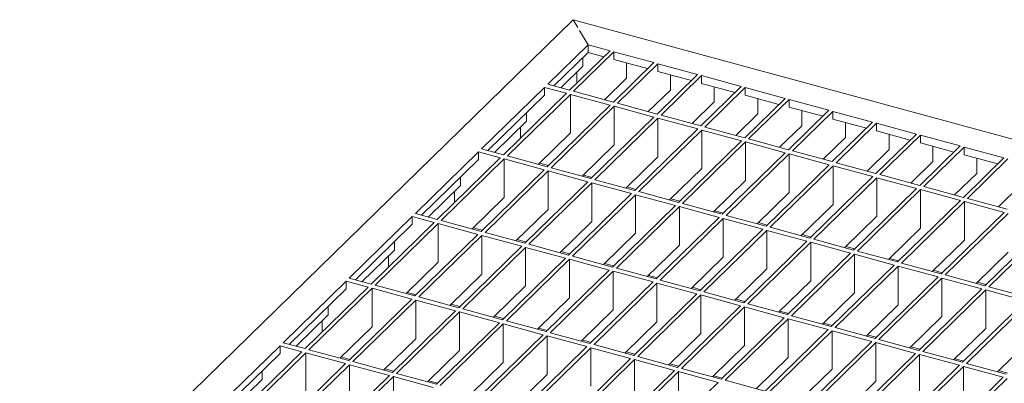
# Model space of a CAD drawing. Units: millimetres. Extents: x 100 to 5840, y 100 to 4100.
# Drawn here: x 4480 to 4699, y 1948 to 2029 of the extents above; entities that cross this region are included whole.
import ezdxf

# ---------------------------------------------------------------- set-up
doc = ezdxf.new("R2010")
doc.units = ezdxf.units.MM
doc.header["$LTSCALE"] = 20

msp = doc.modelspace()

# ---------------------------------------------------------------- linework, layer by layer
at = {"color": 7, "linetype": 'Continuous', "lineweight": 15}
for p, q in [((4602.79, 2028.64), (4047.42, 1486.59)), ((4603.84, 2026.9), (4602.79, 2028.64)), ((4602.79, 2028.64), (5036.16, 1910.86)), ((4606.13, 2023.08), (4604.25, 2026.21)), ((4606.13, 2023.08), (4597.15, 2014.31)), ((4606.13, 2023.08), (4611, 2021.75)), ((4606.13, 2021.36), (4606.13, 2023.08)), ((4606.13, 2021.36), (4598.52, 2013.93)), ((4611, 2021.75), (4602.01, 2012.99)), ((4611.88, 2021.51), (4602.9, 2012.75)), ((4604.95, 2018.32), (4604.95, 2020.21)), ((4606.13, 2021.36), (4609.62, 2020.41)), ((4611.88, 2021.51), (4620.73, 2019.11)), ((4611.88, 2021.51), (4611.88, 2019.8)), ((4604.95, 2018.32), (4600.04, 2013.52)), ((4620.73, 2019.11), (4611.74, 2010.34)), ((4611.88, 2019.8), (4619.35, 2017.77)), ((4621.61, 2018.87), (4612.63, 2010.1)), ((4614.68, 2015.68), (4614.68, 2019.04)), ((4621.61, 2018.87), (4630.46, 2016.47)), ((4621.61, 2018.87), (4621.61, 2017.16)), ((4603.63, 2014.56), (4603.63, 2017.02)), ((4614.68, 2015.68), (4609.77, 2010.88)), ((4630.46, 2016.47), (4621.47, 2007.7)), ((4621.61, 2017.16), (4629.08, 2015.13)), ((4631.34, 2016.23), (4622.36, 2007.46)), ((4624.41, 2013.03), (4624.41, 2016.39)), ((4631.34, 2016.23), (4640.18, 2013.82)), ((4631.34, 2016.23), (4631.34, 2014.51)), ((4596.45, 2013.62), (4582.45, 1999.96)), ((4601.31, 2012.3), (4596.45, 2013.62)), ((4596.45, 2011.91), (4596.45, 2013.62)), ((4602.01, 2012.99), (4597.15, 2014.31)), ((4640.18, 2013.82), (4631.2, 2005.05)), ((4631.34, 2014.51), (4638.81, 2012.48)), ((4641.07, 2013.58), (4632.08, 2004.81)), ((4634.14, 2010.39), (4634.14, 2013.75)), ((4641.07, 2013.58), (4649.91, 2011.18)), ((4641.07, 2013.58), (4641.07, 2011.87)), ((4596.45, 2011.91), (4583.82, 1999.59)), ((4601.31, 2012.3), (4587.31, 1998.64)), ((4602.2, 2012.06), (4588.2, 1998.4)), ((4611.04, 2009.66), (4602.2, 2012.06)), ((4602.2, 2012.06), (4602.2, 2003.49)), ((4611.74, 2010.34), (4602.9, 2012.75)), ((4624.41, 2013.03), (4619.5, 2008.23)), ((4641.07, 2011.87), (4648.54, 2009.84)), ((4611.04, 2009.66), (4597.04, 1995.99)), ((4611.93, 2009.42), (4597.93, 1995.75)), ((4620.77, 2007.01), (4611.93, 2009.42)), ((4611.93, 2009.42), (4611.93, 2000.85)), ((4621.47, 2007.7), (4612.63, 2010.1)), ((4634.14, 2010.39), (4629.23, 2005.59)), ((4649.91, 2011.18), (4640.93, 2002.41)), ((4650.8, 2010.94), (4641.81, 2002.17)), ((4643.87, 2007.74), (4643.87, 2011.11)), ((4650.8, 2010.94), (4659.64, 2008.53)), ((4650.8, 2010.94), (4650.8, 2009.22)), ((4650.8, 2009.22), (4658.27, 2007.19)), ((4592.47, 2008.03), (4592.47, 2006.13)), ((4620.77, 2007.01), (4606.77, 1993.35)), ((4631.2, 2005.05), (4622.36, 2007.46)), ((4643.87, 2007.74), (4638.95, 2002.95)), ((4659.64, 2008.53), (4650.66, 1999.77)), ((4660.53, 2008.29), (4651.54, 1999.53)), ((4653.6, 2005.1), (4653.6, 2008.46)), ((4660.53, 2008.29), (4669.37, 2005.89)), ((4660.53, 2008.29), (4660.53, 2006.58)), ((4592.47, 2006.13), (4585.34, 1999.17)), ((4591.14, 2002.38), (4591.14, 2004.84)), ((4621.66, 2006.77), (4607.65, 1993.11)), ((4630.5, 2004.37), (4621.66, 2006.77)), ((4621.66, 2006.77), (4621.66, 1998.2)), ((4640.93, 2002.41), (4632.08, 2004.81)), ((4653.6, 2005.1), (4648.68, 2000.3)), ((4669.37, 2005.89), (4660.39, 1997.12)), ((4660.53, 2006.58), (4668, 2004.55)), ((4670.25, 2005.65), (4661.27, 1996.88)), ((4663.33, 2002.46), (4663.33, 2005.82)), ((4670.25, 2005.65), (4679.1, 2003.25)), ((4670.25, 2005.65), (4670.25, 2003.94)), ((4602.2, 2003.49), (4595.07, 1996.53)), ((4630.5, 2004.37), (4616.5, 1990.71)), ((4631.38, 2004.13), (4617.38, 1990.46)), ((4640.23, 2001.73), (4631.38, 2004.13)), ((4631.38, 2004.13), (4631.38, 1995.56)), ((4663.33, 2002.46), (4658.41, 1997.66)), ((4679.1, 2003.25), (4670.11, 1994.48)), ((4670.25, 2003.94), (4677.72, 2001.91)), ((4679.98, 2003.01), (4671, 1994.24)), ((4673.05, 1999.81), (4673.05, 2003.17)), ((4679.98, 2003.01), (4688.83, 2000.6)), ((4679.98, 2003.01), (4679.98, 2001.29)), ((4611.93, 2000.85), (4604.8, 1993.89)), ((4640.23, 2001.73), (4626.23, 1988.06)), ((4641.11, 2001.49), (4627.11, 1987.82)), ((4649.96, 1999.08), (4641.11, 2001.49)), ((4641.11, 2001.49), (4641.11, 1992.91)), ((4650.66, 1999.77), (4641.81, 2002.17)), ((4688.83, 2000.6), (4679.84, 1991.83)), ((4679.98, 2001.29), (4687.45, 1999.26)), ((4689.71, 2000.36), (4680.73, 1991.59)), ((4682.78, 1997.17), (4682.78, 2000.53)), ((4689.71, 2000.36), (4698.56, 1997.96)), ((4689.71, 2000.36), (4689.71, 1998.65)), ((4581.75, 1999.28), (4567.75, 1985.61)), ((4586.61, 1997.95), (4581.75, 1999.28)), ((4581.75, 1997.56), (4581.75, 1999.28)), ((4587.31, 1998.64), (4582.45, 1999.96)), ((4597.04, 1995.99), (4588.2, 1998.4)), ((4621.66, 1998.2), (4614.52, 1991.24)), ((4649.96, 1999.08), (4635.96, 1985.42)), ((4650.84, 1998.84), (4636.84, 1985.18)), ((4659.69, 1996.44), (4650.84, 1998.84)), ((4650.84, 1998.84), (4650.84, 1990.27)), ((4660.39, 1997.12), (4651.54, 1999.53)), ((4673.05, 1999.81), (4668.14, 1995.01)), ((4689.71, 1998.65), (4697.18, 1996.62)), ((4581.75, 1997.56), (4569.12, 1985.24)), ((4586.61, 1997.95), (4572.61, 1984.29)), ((4587.5, 1997.71), (4573.5, 1984.05)), ((4596.34, 1995.31), (4587.5, 1997.71)), ((4587.5, 1997.71), (4587.5, 1989.14)), ((4597.3, 1996.25), (4595.33, 1996.79)), ((4659.69, 1996.44), (4645.68, 1982.77)), ((4660.57, 1996.2), (4646.57, 1982.53)), ((4669.41, 1993.79), (4660.57, 1996.2)), ((4660.57, 1996.2), (4660.57, 1987.63)), ((4670.11, 1994.48), (4661.27, 1996.88)), ((4682.78, 1997.17), (4677.87, 1992.37)), ((4698.56, 1997.96), (4689.57, 1989.19)), ((4699.44, 1997.72), (4690.46, 1988.95)), ((4692.51, 1994.52), (4692.51, 1997.89)), ((4577.77, 1993.68), (4577.77, 1991.79)), ((4596.34, 1995.31), (4582.34, 1981.64)), ((4597.23, 1995.07), (4583.23, 1981.4)), ((4606.07, 1992.67), (4597.23, 1995.07)), ((4597.23, 1995.07), (4597.23, 1986.5)), ((4606.77, 1993.35), (4597.93, 1995.75)), ((4607.03, 1993.6), (4605.06, 1994.14)), ((4631.38, 1995.56), (4624.25, 1988.6)), ((4669.41, 1993.79), (4655.41, 1980.13)), ((4679.84, 1991.83), (4671, 1994.24)), ((4692.51, 1994.52), (4687.6, 1989.73)), ((4577.77, 1991.79), (4570.64, 1984.83)), ((4606.07, 1992.67), (4592.07, 1979)), ((4606.95, 1992.43), (4592.95, 1978.76)), ((4615.8, 1990.02), (4606.95, 1992.43)), ((4606.95, 1992.43), (4606.95, 1983.85)), ((4616.5, 1990.71), (4607.65, 1993.11)), ((4616.76, 1990.96), (4614.79, 1991.5)), ((4641.11, 1992.91), (4633.98, 1985.95)), ((4670.3, 1993.55), (4656.3, 1979.89)), ((4679.14, 1991.15), (4670.3, 1993.55)), ((4670.3, 1993.55), (4670.3, 1984.98)), ((4689.57, 1989.19), (4680.73, 1991.59)), ((4702.24, 1991.88), (4697.33, 1987.08)), ((4576.44, 1988.03), (4576.44, 1990.49)), ((4615.8, 1990.02), (4601.8, 1976.36)), ((4616.68, 1989.78), (4602.68, 1976.12)), ((4625.53, 1987.38), (4616.68, 1989.78)), ((4616.68, 1989.78), (4616.68, 1981.21)), ((4626.23, 1988.06), (4617.38, 1990.46)), ((4650.84, 1990.27), (4643.71, 1983.31)), ((4679.14, 1991.15), (4665.14, 1977.48)), ((4680.03, 1990.91), (4666.03, 1977.24)), ((4688.87, 1988.51), (4680.03, 1990.91)), ((4680.03, 1990.91), (4680.03, 1982.34)), ((4587.5, 1989.14), (4580.37, 1982.18)), ((4625.53, 1987.38), (4611.53, 1973.71)), ((4626.41, 1987.14), (4612.41, 1973.47)), ((4626.49, 1988.32), (4624.51, 1988.85)), ((4635.26, 1984.73), (4626.41, 1987.14)), ((4626.41, 1987.14), (4626.41, 1978.57)), ((4635.96, 1985.42), (4627.11, 1987.82)), ((4660.57, 1987.63), (4653.44, 1980.67)), ((4688.87, 1988.51), (4674.87, 1974.84)), ((4689.76, 1988.27), (4675.75, 1974.6)), ((4698.6, 1985.86), (4689.76, 1988.27)), ((4689.76, 1988.27), (4689.76, 1979.69)), ((4699.3, 1986.55), (4690.46, 1988.95)), ((4567.05, 1984.93), (4553.05, 1971.26)), ((4571.91, 1983.61), (4567.05, 1984.93)), ((4567.05, 1983.21), (4567.05, 1984.93)), ((4572.61, 1984.29), (4567.75, 1985.61)), ((4597.23, 1986.5), (4590.09, 1979.54)), ((4636.22, 1985.67), (4634.24, 1986.21)), ((4645.68, 1982.77), (4636.84, 1985.18)), ((4670.3, 1984.98), (4663.17, 1978.02)), ((4698.6, 1985.86), (4684.6, 1972.2)), ((4699.48, 1985.62), (4685.48, 1971.96)), ((4567.05, 1983.21), (4554.42, 1970.89)), ((4571.91, 1983.61), (4557.91, 1969.94)), ((4572.8, 1983.37), (4558.8, 1969.7)), ((4581.64, 1980.96), (4572.8, 1983.37)), ((4572.8, 1983.37), (4572.8, 1974.79)), ((4582.34, 1981.64), (4573.5, 1984.05)), ((4606.95, 1983.85), (4599.82, 1976.89)), ((4635.26, 1984.73), (4621.26, 1971.07)), ((4636.14, 1984.49), (4622.14, 1970.83)), ((4644.98, 1982.09), (4636.14, 1984.49)), ((4636.14, 1984.49), (4636.14, 1975.92)), ((4645.95, 1983.03), (4643.97, 1983.57)), ((4708.33, 1983.22), (4694.33, 1969.55)), ((4709.21, 1982.98), (4695.21, 1969.31)), ((4581.64, 1980.96), (4567.64, 1967.3)), ((4582.53, 1980.72), (4568.52, 1967.06)), ((4582.6, 1981.9), (4580.63, 1982.44)), ((4591.37, 1978.32), (4582.53, 1980.72)), ((4582.53, 1980.72), (4582.53, 1972.15)), ((4592.07, 1979), (4583.23, 1981.4)), ((4616.68, 1981.21), (4609.55, 1974.25)), ((4644.98, 1982.09), (4630.98, 1968.42)), ((4645.87, 1981.85), (4631.87, 1968.18)), ((4654.71, 1979.45), (4645.87, 1981.85)), ((4645.87, 1981.85), (4645.87, 1973.28)), ((4655.41, 1980.13), (4646.57, 1982.53)), ((4655.68, 1980.38), (4653.7, 1980.92)), ((4680.03, 1982.34), (4672.9, 1975.38)), ((4563.07, 1979.33), (4563.07, 1977.44)), ((4592.33, 1979.26), (4590.36, 1979.79)), ((4601.8, 1976.36), (4592.95, 1978.76)), ((4626.41, 1978.57), (4619.28, 1971.61)), ((4654.71, 1979.45), (4640.71, 1965.78)), ((4655.6, 1979.21), (4641.6, 1965.54)), ((4664.44, 1976.8), (4655.6, 1979.21)), ((4655.6, 1979.21), (4655.6, 1970.63)), ((4665.14, 1977.48), (4656.3, 1979.89)), ((4689.76, 1979.69), (4682.62, 1972.73)), ((4563.07, 1977.44), (4555.94, 1970.48)), ((4591.37, 1978.32), (4577.37, 1964.65)), ((4592.25, 1978.08), (4578.25, 1964.41)), ((4601.1, 1975.67), (4592.25, 1978.08)), ((4592.25, 1978.08), (4592.25, 1969.51)), ((4602.06, 1976.61), (4600.09, 1977.15)), ((4664.44, 1976.8), (4650.44, 1963.14)), ((4665.33, 1976.56), (4651.33, 1962.9)), ((4665.4, 1977.74), (4663.43, 1978.28)), ((4674.17, 1974.16), (4665.33, 1976.56)), ((4665.33, 1976.56), (4665.33, 1967.99)), ((4674.87, 1974.84), (4666.03, 1977.24)), ((4699.48, 1977.05), (4692.35, 1970.09)), ((4561.74, 1973.68), (4561.74, 1976.14)), ((4572.8, 1974.79), (4565.67, 1967.83)), ((4601.1, 1975.67), (4587.1, 1962.01)), ((4601.98, 1975.43), (4587.98, 1961.77)), ((4610.83, 1973.03), (4601.98, 1975.43)), ((4601.98, 1975.43), (4601.98, 1966.86)), ((4611.53, 1973.71), (4602.68, 1976.12)), ((4611.79, 1973.97), (4609.81, 1974.51)), ((4636.14, 1975.92), (4629.01, 1968.96)), ((4674.17, 1974.16), (4660.17, 1960.49)), ((4675.13, 1975.1), (4673.16, 1975.63)), ((4684.6, 1972.2), (4675.75, 1974.6)), ((4582.53, 1972.15), (4575.39, 1965.19)), ((4610.83, 1973.03), (4596.83, 1959.36)), ((4611.71, 1972.79), (4597.71, 1959.12)), ((4620.56, 1970.39), (4611.71, 1972.79)), ((4611.71, 1972.79), (4611.71, 1964.22)), ((4621.26, 1971.07), (4612.41, 1973.47)), ((4621.52, 1971.32), (4619.54, 1971.86)), ((4645.87, 1973.28), (4638.74, 1966.32)), ((4675.05, 1973.92), (4661.05, 1960.25)), ((4683.9, 1971.51), (4675.05, 1973.92)), ((4675.05, 1973.92), (4675.05, 1965.35)), ((4684.86, 1972.45), (4682.89, 1972.99)), ((4694.33, 1969.55), (4685.48, 1971.96)), ((4552.35, 1970.58), (4538.35, 1956.91)), ((4557.21, 1969.26), (4552.35, 1970.58)), ((4552.35, 1968.86), (4552.35, 1970.58)), ((4557.91, 1969.94), (4553.05, 1971.26)), ((4567.64, 1967.3), (4558.8, 1969.7)), ((4620.56, 1970.39), (4606.55, 1956.72)), ((4621.44, 1970.14), (4607.44, 1956.48)), ((4630.28, 1967.74), (4621.44, 1970.14)), ((4621.44, 1970.14), (4621.44, 1961.57)), ((4630.98, 1968.42), (4622.14, 1970.83)), ((4655.6, 1970.63), (4648.47, 1963.67)), ((4683.9, 1971.51), (4669.9, 1957.85)), ((4684.78, 1971.27), (4670.78, 1957.61)), ((4693.63, 1968.87), (4684.78, 1971.27)), ((4684.78, 1971.27), (4684.78, 1962.7)), ((4694.59, 1969.81), (4692.62, 1970.35)), ((4552.35, 1968.86), (4539.72, 1956.54)), ((4557.21, 1969.26), (4543.21, 1955.59)), ((4558.1, 1969.02), (4544.09, 1955.35)), ((4566.94, 1966.61), (4558.1, 1969.02)), ((4558.1, 1969.02), (4558.1, 1960.44)), ((4567.9, 1967.55), (4565.93, 1968.09)), ((4592.25, 1969.51), (4585.12, 1962.54)), ((4630.28, 1967.74), (4616.28, 1954.08)), ((4631.17, 1967.5), (4617.17, 1953.84)), ((4631.25, 1968.68), (4629.27, 1969.22)), ((4640.01, 1965.1), (4631.17, 1967.5)), ((4631.17, 1967.5), (4631.17, 1958.93)), ((4640.71, 1965.78), (4631.87, 1968.18)), ((4665.33, 1967.99), (4658.19, 1961.03)), ((4693.63, 1968.87), (4679.63, 1955.2)), ((4694.51, 1968.63), (4680.51, 1954.96)), ((4703.36, 1966.23), (4694.51, 1968.63)), ((4694.51, 1968.63), (4694.51, 1960.06)), ((4704.06, 1966.91), (4695.21, 1969.31)), ((4566.94, 1966.61), (4552.94, 1952.95)), ((4567.82, 1966.37), (4553.82, 1952.71)), ((4576.67, 1963.97), (4567.82, 1966.37)), ((4567.82, 1966.37), (4567.82, 1957.8)), ((4577.37, 1964.65), (4568.52, 1967.06)), ((4577.63, 1964.91), (4575.66, 1965.44)), ((4601.98, 1966.86), (4594.85, 1959.9)), ((4640.97, 1966.04), (4639, 1966.57)), ((4650.44, 1963.14), (4641.6, 1965.54)), ((4675.05, 1965.35), (4667.92, 1958.39)), ((4703.36, 1966.23), (4689.36, 1952.56)), ((4704.24, 1965.99), (4690.24, 1952.32)), ((4548.37, 1963.09), (4541.24, 1956.13)), ((4548.37, 1964.98), (4548.37, 1963.09)), ((4576.67, 1963.97), (4562.67, 1950.3)), ((4577.55, 1963.73), (4563.55, 1950.06)), ((4586.4, 1961.32), (4577.55, 1963.73)), ((4577.55, 1963.73), (4577.55, 1955.16)), ((4587.1, 1962.01), (4578.25, 1964.41)), ((4611.71, 1964.22), (4604.58, 1957.26)), ((4640.01, 1965.1), (4626.01, 1951.43)), ((4640.9, 1964.86), (4626.9, 1951.19)), ((4649.74, 1962.45), (4640.9, 1964.86)), ((4640.9, 1964.86), (4640.9, 1956.29)), ((4650.7, 1963.39), (4648.73, 1963.93)), ((4547.04, 1959.33), (4547.04, 1961.79)), ((4586.4, 1961.32), (4572.4, 1947.66)), ((4587.28, 1961.08), (4573.28, 1947.42)), ((4587.36, 1962.26), (4585.38, 1962.8)), ((4596.13, 1958.68), (4587.28, 1961.08)), ((4587.28, 1961.08), (4587.28, 1952.51)), ((4596.83, 1959.36), (4587.98, 1961.77)), ((4621.44, 1961.57), (4614.31, 1954.61)), ((4649.74, 1962.45), (4635.74, 1948.79)), ((4650.63, 1962.21), (4636.62, 1948.55)), ((4659.47, 1959.81), (4650.63, 1962.21)), ((4650.63, 1962.21), (4650.63, 1953.64)), ((4660.17, 1960.49), (4651.33, 1962.9)), ((4660.43, 1960.75), (4658.46, 1961.28)), ((4684.78, 1962.7), (4677.65, 1955.74)), ((4558.1, 1960.44), (4550.96, 1953.48)), ((4596.13, 1958.68), (4582.12, 1945.02)), ((4597.09, 1959.62), (4595.11, 1960.16)), ((4606.55, 1956.72), (4597.71, 1959.12)), ((4631.17, 1958.93), (4624.04, 1951.97)), ((4659.47, 1959.81), (4645.47, 1946.14)), ((4660.35, 1959.57), (4646.35, 1945.9)), ((4669.2, 1957.17), (4660.35, 1959.57)), ((4660.35, 1959.57), (4660.35, 1951)), ((4669.9, 1957.85), (4661.05, 1960.25)), ((4694.51, 1960.06), (4687.38, 1953.1)), ((4543.21, 1955.59), (4538.35, 1956.91)), ((4567.82, 1957.8), (4560.69, 1950.84)), ((4597.01, 1958.44), (4583.01, 1944.78)), ((4605.85, 1956.04), (4597.01, 1958.44)), ((4597.01, 1958.44), (4597.01, 1949.87)), ((4606.82, 1956.98), (4604.84, 1957.51)), ((4616.28, 1954.08), (4607.44, 1956.48)), ((4669.2, 1957.17), (4655.2, 1943.5)), ((4670.08, 1956.92), (4656.08, 1943.26)), ((4670.16, 1958.1), (4668.19, 1958.64)), ((4678.93, 1954.52), (4670.08, 1956.92)), ((4670.08, 1956.92), (4670.08, 1948.35)), ((4679.63, 1955.2), (4670.78, 1957.61)), ((4704.24, 1957.41), (4697.11, 1950.45)), ((4537.65, 1956.23), (4523.65, 1942.57)), ((4537.65, 1954.52), (4525.02, 1942.19)), ((4542.51, 1954.91), (4528.51, 1941.24)), ((4543.39, 1954.67), (4529.39, 1941)), ((4542.51, 1954.91), (4537.65, 1956.23)), ((4537.65, 1954.52), (4537.65, 1956.23)), ((4552.24, 1952.26), (4543.39, 1954.67)), ((4543.39, 1954.67), (4543.39, 1946.1)), ((4552.94, 1952.95), (4544.09, 1955.35)), ((4577.55, 1955.16), (4570.42, 1948.2)), ((4605.85, 1956.04), (4591.85, 1942.37)), ((4606.74, 1955.8), (4592.74, 1942.13)), ((4615.58, 1953.39), (4606.74, 1955.8)), ((4606.74, 1955.8), (4606.74, 1947.22)), ((4616.55, 1954.33), (4614.57, 1954.87)), ((4640.9, 1956.29), (4633.77, 1949.32)), ((4678.93, 1954.52), (4664.93, 1940.86)), ((4679.89, 1955.46), (4677.91, 1956)), ((4689.36, 1952.56), (4680.51, 1954.96)), ((4552.24, 1952.26), (4538.24, 1938.6)), ((4553.2, 1953.2), (4551.23, 1953.74)), ((4562.67, 1950.3), (4553.82, 1952.71)), ((4587.28, 1952.51), (4580.15, 1945.55)), ((4615.58, 1953.39), (4601.58, 1939.73)), ((4616.47, 1953.15), (4602.47, 1939.49)), ((4625.31, 1950.75), (4616.47, 1953.15)), ((4616.47, 1953.15), (4616.47, 1944.58)), ((4626.01, 1951.43), (4617.17, 1953.84)), ((4626.27, 1951.69), (4624.3, 1952.22)), ((4650.63, 1953.64), (4643.49, 1946.68)), ((4679.81, 1954.28), (4665.81, 1940.62)), ((4688.66, 1951.88), (4679.81, 1954.28)), ((4679.81, 1954.28), (4679.81, 1945.71)), ((4689.62, 1952.82), (4687.64, 1953.35)), ((4699.08, 1949.92), (4690.24, 1952.32)), ((4533.67, 1950.63), (4533.67, 1948.74)), ((4553.12, 1952.02), (4539.12, 1938.36)), ((4561.97, 1949.62), (4553.12, 1952.02)), ((4553.12, 1952.02), (4553.12, 1943.45)), ((4562.93, 1950.56), (4560.95, 1951.1)), ((4572.4, 1947.66), (4563.55, 1950.06)), ((4625.31, 1950.75), (4611.31, 1937.08)), ((4626.2, 1950.51), (4612.2, 1936.84)), ((4635.04, 1948.1), (4626.2, 1950.51)), ((4626.2, 1950.51), (4626.2, 1941.94)), ((4635.74, 1948.79), (4626.9, 1951.19)), ((4660.35, 1951), (4653.22, 1944.04)), ((4688.66, 1951.88), (4674.65, 1938.21)), ((4689.54, 1951.64), (4675.54, 1937.97)), ((4698.38, 1949.23), (4689.54, 1951.64)), ((4689.54, 1951.64), (4689.54, 1943.07)), ((4699.35, 1950.17), (4697.37, 1950.71)), ((4533.67, 1948.74), (4526.53, 1941.78)), ((4561.97, 1949.62), (4547.97, 1935.95)), ((4562.85, 1949.38), (4548.85, 1935.71)), ((4571.7, 1946.98), (4562.85, 1949.38)), ((4562.85, 1949.38), (4562.85, 1940.81)), ((4572.66, 1947.92), (4570.68, 1948.45)), ((4597.01, 1949.87), (4589.88, 1942.91)), ((4635.04, 1948.1), (4621.04, 1934.44)), ((4636, 1949.04), (4634.03, 1949.58)), ((4645.47, 1946.14), (4636.62, 1948.55)), ((4670.08, 1948.35), (4662.95, 1941.39)), ((4698.38, 1949.23), (4684.38, 1935.57)), ((4699.27, 1948.99), (4685.27, 1935.33))]:
    msp.add_line(p, q, dxfattribs=at)

doc.saveas('drawing.dxf')
